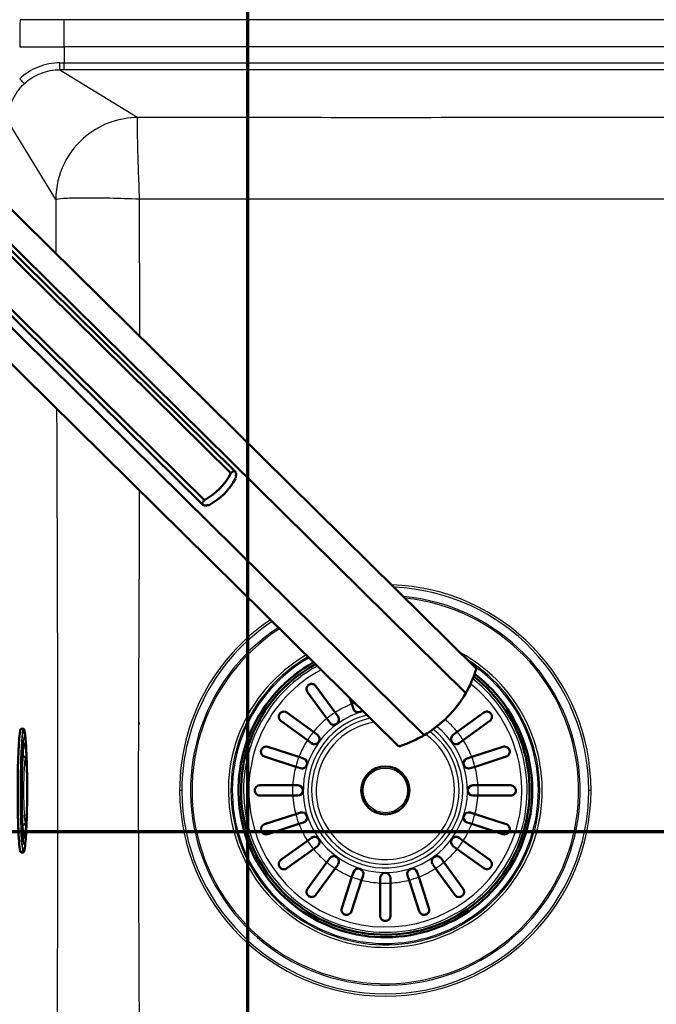
# Paper-space layout 'DF_1' of a CAD drawing. Units: millimetres. Extents: x 0 to 2100, y 0 to 3886.
# Drawn here: x 1069 to 1254, y 3387 to 3673 of the extents above; entities that cross this region are included whole.
import ezdxf

# ---------------------------------------------------------------- set-up
doc = ezdxf.new("R2010")
doc.units = ezdxf.units.MM
doc.header["$LTSCALE"] = 10
for name, color, linetype, lineweight in [('Section View Lines(ISO)', 7, 'Continuous', 70), ('Visible Edges(ISO)', 7, 'Continuous', 50), ('Visible Tangent Edges(ISO)', 7, 'Continuous', 25)]:
    doc.layers.add(name, color=color, linetype=linetype, lineweight=lineweight)

# ---------------------------------------------------------------- blocks, each defined once
blk = doc.blocks.new('2dTransSection0')
at = {"layer": 'Section View Lines(ISO)', "linetype": 'Continuous'}
blk.add_line((30.621, 343.68), (180.643, 343.68), dxfattribs=at)
blk = doc.blocks.new('2dTransSection1')
at = {"layer": 'Section View Lines(ISO)', "linetype": 'Continuous'}
blk.add_line((113.541, 303.206), (113.541, 388.643), dxfattribs=at)

psp = doc.layouts.new('DF_1')

# ---------------------------------------------------------------- linework, layer by layer
at = {"layer": 'Visible Edges(ISO)'}
for p, q in [((1056.53, 3627.79), (1201.88, 3484.35)), ((1198.83, 3477.11), (1054.13, 3619.91)), ((1130.45, 3541.14), (1055.81, 3614.79)), ((1131.71, 3541.67), (1057.73, 3614.68)), ((1041.66, 3608.08), (1186.74, 3464.92)), ((1122.73, 3533.36), (1048.1, 3607.01)), ((1032.98, 3606.06), (1179.35, 3461.62)), ((1122.19, 3532.01), (1048.2, 3605.02)), ((1158.35, 3469.72), (1152.75, 3477.44)), ((1155.17, 3479.21), (1160.78, 3471.49)), ((1165.66, 3473.97), (1165.1, 3475.68)), ((1166.11, 3472.58), (1165.66, 3473.97)), ((1152.72, 3463.43), (1145, 3469.04)), ((1146.77, 3471.46), (1154.49, 3465.85)), ((1159.21, 3468.54), (1158.35, 3469.72)), ((1160.78, 3471.49), (1161.64, 3470.31)), ((1196.34, 3465.85), (1204.06, 3471.46)), ((1205.82, 3469.04), (1198.11, 3463.43)), ((1070.05, 3466.76), (1069.44, 3466.76)), ((1153.9, 3462.57), (1152.72, 3463.43)), ((1154.49, 3465.85), (1155.67, 3465)), ((1195.16, 3465), (1196.34, 3465.85)), ((1198.11, 3463.43), (1196.93, 3462.57)), ((1141.16, 3461.5), (1150.24, 3458.55)), ((1200.59, 3458.55), (1209.66, 3461.5)), ((1069.91, 3458.72), (1069.79, 3458.72)), ((1149.31, 3455.7), (1140.24, 3458.65)), ((1150.24, 3458.55), (1151.63, 3458.1)), ((1199.2, 3458.1), (1200.59, 3458.55)), ((1210.59, 3458.65), (1201.52, 3455.7)), ((1150.7, 3455.25), (1149.31, 3455.7)), ((1201.52, 3455.7), (1200.13, 3455.25)), ((1138.91, 3450.3), (1148.46, 3450.3)), ((1148.46, 3450.3), (1149.91, 3450.3)), ((1200.91, 3450.3), (1202.37, 3450.3)), ((1202.37, 3450.3), (1211.91, 3450.3)), ((1148.46, 3447.3), (1138.91, 3447.3)), ((1149.91, 3447.3), (1148.46, 3447.3)), ((1202.37, 3447.3), (1200.91, 3447.3)), ((1211.91, 3447.3), (1202.37, 3447.3)), ((1140.24, 3438.94), (1149.31, 3441.89)), ((1149.31, 3441.89), (1150.7, 3442.34)), ((1200.13, 3442.34), (1201.52, 3441.89)), ((1201.52, 3441.89), (1210.59, 3438.94)), ((1069.88, 3438.81), (1069.76, 3438.81)), ((1150.24, 3439.04), (1141.16, 3436.09)), ((1151.63, 3439.49), (1150.24, 3439.04)), ((1200.59, 3439.04), (1199.2, 3439.49)), ((1209.66, 3436.09), (1200.59, 3439.04)), ((1152.72, 3434.16), (1153.9, 3435.02)), ((1196.93, 3435.02), (1198.11, 3434.16)), ((1145, 3428.56), (1152.72, 3434.16)), ((1154.49, 3431.74), (1146.77, 3426.13)), ((1155.67, 3432.59), (1154.49, 3431.74)), ((1196.34, 3431.74), (1195.16, 3432.59)), ((1204.06, 3426.13), (1196.34, 3431.74)), ((1198.11, 3434.16), (1205.82, 3428.56)), ((1070, 3430.76), (1069.39, 3430.76)), ((1158.35, 3427.87), (1159.21, 3429.05)), ((1191.62, 3429.05), (1192.47, 3427.87)), ((1152.75, 3420.15), (1158.35, 3427.87)), ((1160.78, 3426.1), (1155.17, 3418.38)), ((1161.64, 3427.28), (1160.78, 3426.1)), ((1190.05, 3426.1), (1189.19, 3427.28)), ((1195.65, 3418.38), (1190.05, 3426.1)), ((1192.47, 3427.87), (1198.08, 3420.15)), ((1162.71, 3414.55), (1165.66, 3423.62)), ((1165.66, 3423.62), (1166.11, 3425.01)), ((1168.96, 3424.08), (1168.51, 3422.69)), ((1173.91, 3421.84), (1173.91, 3423.3)), ((1176.91, 3423.3), (1176.91, 3421.84)), ((1182.32, 3422.69), (1181.87, 3424.08)), ((1184.72, 3425.01), (1185.17, 3423.62)), ((1185.17, 3423.62), (1188.12, 3414.55)), ((1168.51, 3422.69), (1165.56, 3413.62)), ((1173.91, 3412.3), (1173.91, 3421.84)), ((1176.91, 3421.84), (1176.91, 3412.3)), ((1185.27, 3413.62), (1182.32, 3422.69)), ((1103.81, 3390.15), (1103.78, 3390.15))]:
    psp.add_line(p, q, dxfattribs=at)
psp.add_circle((1175.41, 3448.8), 7, dxfattribs=at)
for centre, radius, start, end in [((1175.41, 3448.8), 42.75, 119.2258, 52.5425), ((1175.41, 3448.8), 42, 118.93, 52.2161), ((1167.53, 3473.05), 1.5, 198, 321.7362), ((1160.43, 3469.43), 1.5, 216, 36), ((1103.91, 3468.8), 0.5, 233.6324, 270), ((1154.78, 3463.78), 1.5, 234, 54), ((1196.04, 3463.78), 1.5, 126, 306), ((1151.16, 3456.68), 1.5, 252, 72), ((1199.67, 3456.68), 1.5, 108, 288), ((1149.91, 3448.8), 1.5, 270, 90), ((1200.91, 3448.8), 1.5, 90, 270), ((1151.16, 3440.92), 1.5, 288, 108), ((1199.67, 3440.92), 1.5, 72, 252), ((1154.78, 3433.81), 1.5, 306, 126), ((1196.04, 3433.81), 1.5, 54, 234), ((1160.43, 3428.17), 1.5, 324, 144), ((1190.4, 3428.17), 1.5, 36, 216), ((1167.53, 3424.54), 1.5, 342, 162), ((1183.29, 3424.54), 1.5, 18, 198), ((1175.41, 3423.3), 1.5, 0, 180)]:
    psp.add_arc(centre, radius, start, end, dxfattribs=at)
for centre, major_axis, ratio, start_param, end_param in [((1114.77, 3548.91), (13.12, 12.33), 0.968217, 4.439525, 5.057912), ((1116.14, 3547.45), (-13.12, -12.33), 0.968217, 1.297933, 1.916319), ((1168.58, 3494.9), (-32.35, 13.62), 0.996611, 2.512345, 3.008137)]:
    psp.add_ellipse(centre, major_axis=major_axis, ratio=ratio, start_param=start_param, end_param=end_param, dxfattribs=at)
for points, knots in [([(1130.45, 3541.14), (1130.67, 3541.35), (1130.87, 3541.52), (1131.35, 3541.81), (1131.58, 3541.81), (1131.87, 3541.5), (1131.96, 3541.16), (1131.94, 3540.38), (1131.89, 3540.05), (1131.82, 3539.68)], [1.6537755, 1.6537755, 1.6537755, 1.6537755, 1.8077807, 1.8077807, 2.0661504, 2.0661504, 2.3245202, 2.3245202, 2.4785254, 2.4785254, 2.4785254, 2.4785254]), ([(1124.1, 3531.9), (1123.74, 3531.83), (1123.41, 3531.79), (1122.65, 3531.78), (1122.32, 3531.87), (1122.17, 3532.03), (1122.03, 3532.18), (1122.04, 3532.42), (1122.35, 3532.92), (1122.52, 3533.13), (1122.73, 3533.36)], [-0.412375, -0.412375, -0.412375, -0.412375, -0.2583698, -0.2583698, 0, 0, 0, 0.2583698, 0.2583698, 0.412375, 0.412375, 0.412375, 0.412375]), ([(1198.83, 3477.11), (1199.32, 3477.96), (1199.74, 3478.77), (1200.73, 3480.84), (1201.2, 3482.1), (1201.64, 3483.42), (1201.74, 3483.76), (1201.87, 3484.22), (1201.89, 3484.34), (1201.88, 3484.35)], [-1.630466, -1.630466, -1.630466, -1.630466, -1.289011, -1.289011, -0.644505, -0.644505, -0.322253, -0.322253, -0.014493, -0.014493, -0.014493, -0.014493]), ([(1152.75, 3477.44), (1152.65, 3477.57), (1152.58, 3477.71), (1152.46, 3478.08), (1152.44, 3478.31), (1152.49, 3478.68), (1152.54, 3478.83), (1152.66, 3479.09), (1152.73, 3479.19), (1152.89, 3479.38), (1152.98, 3479.46), (1153.08, 3479.54), (1153.15, 3479.59), (1153.22, 3479.64), (1153.44, 3479.74), (1153.57, 3479.78), (1153.91, 3479.84), (1154.11, 3479.83), (1154.58, 3479.72), (1154.83, 3479.58), (1155.08, 3479.33), (1155.13, 3479.27), (1155.17, 3479.21)], [-0.2830976, -0.2830976, -0.2830976, -0.2830976, -0.2245111, -0.2245111, -0.1370463, -0.1370463, -0.0781235, -0.0781235, -0.0374971, -0.0374971, 0, 0, 0, 0.0266071, 0.0266071, 0.0726853, 0.0726853, 0.1449946, 0.1449946, 0.2406005, 0.2406005, 0.2661061, 0.2661061, 0.2661061, 0.2661061]), ([(1145, 3469.04), (1144.92, 3469.1), (1144.84, 3469.17), (1144.61, 3469.43), (1144.49, 3469.64), (1144.39, 3470.02), (1144.37, 3470.19), (1144.4, 3470.52), (1144.44, 3470.67), (1144.54, 3470.93), (1144.6, 3471.03), (1144.67, 3471.13), (1144.71, 3471.18), (1144.74, 3471.23), (1144.88, 3471.37), (1144.98, 3471.45), (1145.24, 3471.62), (1145.42, 3471.69), (1145.86, 3471.77), (1146.13, 3471.75), (1146.52, 3471.62), (1146.65, 3471.55), (1146.77, 3471.46)], [-0.281241, -0.281241, -0.281241, -0.281241, -0.2433988, -0.2433988, -0.1507184, -0.1507184, -0.0875013, -0.0875013, -0.0363703, -0.0363703, 0, 0, 0, 0.0179989, 0.0179989, 0.0593134, 0.0593134, 0.1238844, 0.1238844, 0.2155651, 0.2155651, 0.2635689, 0.2635689, 0.2635689, 0.2635689]), ([(1204.06, 3471.46), (1204.19, 3471.56), (1204.33, 3471.63), (1204.7, 3471.75), (1204.93, 3471.77), (1205.29, 3471.72), (1205.45, 3471.67), (1205.7, 3471.55), (1205.81, 3471.48), (1206, 3471.32), (1206.08, 3471.23), (1206.16, 3471.13), (1206.21, 3471.06), (1206.25, 3470.98), (1206.36, 3470.77), (1206.4, 3470.64), (1206.46, 3470.3), (1206.45, 3470.09), (1206.34, 3469.63), (1206.2, 3469.38), (1205.94, 3469.13), (1205.89, 3469.08), (1205.82, 3469.04)], [-0.2830976, -0.2830976, -0.2830976, -0.2830976, -0.2245111, -0.2245111, -0.1370463, -0.1370463, -0.0781235, -0.0781235, -0.0374971, -0.0374971, 0, 0, 0, 0.0266071, 0.0266071, 0.0726853, 0.0726853, 0.1449946, 0.1449946, 0.2406005, 0.2406005, 0.2661061, 0.2661061, 0.2661061, 0.2661061]), ([(1069.39, 3430.76), (1069.29, 3430.76), (1069.24, 3430.84), (1069.05, 3431.23), (1068.94, 3431.98), (1068.74, 3434.13), (1068.67, 3435.35), (1068.54, 3438.2), (1068.48, 3439.83), (1068.41, 3443.33), (1068.39, 3445.2), (1068.37, 3449), (1068.38, 3450.94), (1068.43, 3454.66), (1068.47, 3456.45), (1068.58, 3459.71), (1068.65, 3461.18), (1068.81, 3463.66), (1068.89, 3464.66), (1069.08, 3466.1), (1069.15, 3466.51), (1069.34, 3466.73), (1069.38, 3466.76), (1069.44, 3466.76)], [3.141664, 3.141664, 3.141664, 3.141664, 3.248122, 3.248122, 3.657799, 3.657799, 3.979131, 3.979131, 4.299458, 4.299458, 4.619598, 4.619598, 4.939694, 4.939694, 5.2598, 5.2598, 5.579989, 5.579989, 5.900528, 5.900528, 6.223719, 6.223719, 6.283256, 6.283256, 6.283256, 6.283256]), ([(1070.47, 3465.55), (1070.45, 3465.7), (1070.43, 3465.83), (1070.38, 3466.08), (1070.36, 3466.18), (1070.32, 3466.37), (1070.3, 3466.45), (1070.25, 3466.58), (1070.22, 3466.63), (1070.16, 3466.72), (1070.11, 3466.76), (1070.05, 3466.76)], [5.9265542, 5.9265542, 5.9265542, 5.9265542, 5.9978662, 5.9978662, 6.0691782, 6.0691782, 6.1404902, 6.1404902, 6.2118022, 6.2118022, 6.2831142, 6.2831142, 6.2831142, 6.2831142]), ([(1071.09, 3453.84), (1071.09, 3453.92), (1071.09, 3454.01), (1071.06, 3455.88), (1071.01, 3457.58), (1070.88, 3460.79), (1070.8, 3462.25), (1070.63, 3464.25), (1070.57, 3464.86), (1070.47, 3465.55)], [5.0250004, 5.0250004, 5.0250004, 5.0250004, 5.0411944, 5.0411944, 5.3821093, 5.3821093, 5.7505413, 5.7505413, 5.9265542, 5.9265542, 5.9265542, 5.9265542]), ([(1179.35, 3461.62), (1179.35, 3461.62), (1179.35, 3461.62), (1179.36, 3461.62), (1179.49, 3461.66), (1179.98, 3461.82), (1180.34, 3461.94), (1181.7, 3462.43), (1182.98, 3462.94), (1185.07, 3463.97), (1185.88, 3464.41), (1186.74, 3464.92)], [4.757515, 4.757515, 4.757515, 4.757515, 4.771985, 4.771985, 5.094237, 5.094237, 5.41649, 5.41649, 6.060995, 6.060995, 6.40245, 6.40245, 6.40245, 6.40245]), ([(1070.16, 3462.33), (1070.16, 3462.33), (1070.16, 3462.33), (1070.15, 3462.3), (1070.11, 3462.18), (1070.03, 3461.69), (1069.97, 3461.18), (1069.85, 3459.79), (1069.79, 3458.84), (1069.69, 3456.62), (1069.65, 3455.35), (1069.59, 3452.62), (1069.57, 3451.16), (1069.55, 3448.21), (1069.56, 3446.71), (1069.59, 3443.85), (1069.62, 3442.48), (1069.7, 3440), (1069.75, 3438.89), (1069.87, 3437.05), (1069.93, 3436.32), (1070.03, 3435.6), (1070.06, 3435.42), (1070.11, 3435.24), (1070.12, 3435.19), (1070.12, 3435.19)], [0.128108, 0.128108, 0.128108, 0.128108, 0.147924, 0.147924, 0.290571, 0.290571, 0.557642, 0.557642, 0.868347, 0.868347, 1.185705, 1.185705, 1.504506, 1.504506, 1.823659, 1.823659, 2.142679, 2.142679, 2.460867, 2.460867, 2.775606, 2.775606, 2.920755, 2.920755, 3.013342, 3.013342, 3.013342, 3.013342]), ([(1140.24, 3458.65), (1140.07, 3458.7), (1139.92, 3458.78), (1139.6, 3459.03), (1139.46, 3459.2), (1139.3, 3459.53), (1139.24, 3459.68), (1139.2, 3459.96), (1139.19, 3460.08), (1139.22, 3460.32), (1139.24, 3460.43), (1139.27, 3460.54), (1139.31, 3460.66), (1139.36, 3460.76), (1139.51, 3461), (1139.61, 3461.12), (1139.89, 3461.36), (1140.1, 3461.47), (1140.59, 3461.6), (1140.88, 3461.59), (1141.16, 3461.5), (1141.16, 3461.5), (1141.16, 3461.5)], [-0.2854381, -0.2854381, -0.2854381, -0.2854381, -0.2201544, -0.2201544, -0.1332599, -0.1332599, -0.0750583, -0.0750583, -0.0347681, -0.0347681, 0, 0, 0, 0.0369284, 0.0369284, 0.0886004, 0.0886004, 0.1712832, 0.1712832, 0.2708194, 0.2708194, 0.2708568, 0.2708568, 0.2708568, 0.2708568]), ([(1209.66, 3461.5), (1209.82, 3461.55), (1209.99, 3461.58), (1210.38, 3461.57), (1210.6, 3461.51), (1210.94, 3461.35), (1211.07, 3461.26), (1211.27, 3461.05), (1211.35, 3460.96), (1211.47, 3460.75), (1211.52, 3460.65), (1211.55, 3460.54), (1211.56, 3460.52), (1211.57, 3460.49), (1211.61, 3460.35), (1211.62, 3460.22), (1211.63, 3459.93), (1211.61, 3459.77), (1211.48, 3459.38), (1211.35, 3459.17), (1211.01, 3458.84), (1210.81, 3458.72), (1210.59, 3458.65)], [-0.2781463, -0.2781463, -0.2781463, -0.2781463, -0.2181443, -0.2181443, -0.1325019, -0.1325019, -0.0747713, -0.0747713, -0.0346802, -0.0346802, 0, 0, 0, 0.0070238, 0.0070238, 0.046038, 0.046038, 0.100603, 0.100603, 0.183487, 0.183487, 0.2586453, 0.2586453, 0.2586453, 0.2586453]), ([(1069.91, 3458.72), (1070.01, 3458.71), (1070.11, 3458.69), (1070.28, 3458.63), (1070.36, 3458.58), (1070.48, 3458.48), (1070.53, 3458.43), (1070.62, 3458.32), (1070.64, 3458.26), (1070.72, 3458.11), (1070.74, 3458.03), (1070.84, 3457.66), (1070.88, 3457.32), (1070.98, 3456.31), (1071.02, 3455.63), (1071.09, 3454.08), (1071.11, 3453.22), (1071.15, 3451.39), (1071.16, 3450.42), (1071.17, 3448.45), (1071.16, 3447.46), (1071.13, 3445.54), (1071.11, 3444.63), (1071.05, 3442.96), (1071.02, 3442.21), (1070.93, 3440.93), (1070.88, 3440.42), (1070.8, 3439.84), (1070.77, 3439.68), (1070.7, 3439.43), (1070.68, 3439.35), (1070.58, 3439.19), (1070.55, 3439.14), (1070.44, 3439.03), (1070.36, 3438.95), (1070.15, 3438.85), (1070.04, 3438.81), (1069.91, 3438.81), (1069.89, 3438.81), (1069.88, 3438.81)], [0.000528, 0.000528, 0.000528, 0.000528, 0.019889, 0.019889, 0.041229, 0.041229, 0.067666, 0.067666, 0.1064, 0.1064, 0.193303, 0.193303, 0.507371, 0.507371, 0.850434, 0.850434, 1.175368, 1.175368, 1.497499, 1.497499, 1.818978, 1.818978, 2.140676, 2.140676, 2.463829, 2.463829, 2.793385, 2.793385, 2.967296, 2.967296, 3.054251, 3.054251, 3.082826, 3.082826, 3.116304, 3.116304, 3.138743, 3.138743, 3.141206, 3.141206, 3.141206, 3.141206]), ([(1138.91, 3450.3), (1138.85, 3450.3), (1138.79, 3450.29), (1138.63, 3450.27), (1138.52, 3450.25), (1138.3, 3450.17), (1138.18, 3450.11), (1137.89, 3449.91), (1137.74, 3449.75), (1137.55, 3449.44), (1137.49, 3449.3), (1137.43, 3449.03), (1137.41, 3448.91), (1137.41, 3448.67), (1137.43, 3448.56), (1137.49, 3448.31), (1137.54, 3448.19), (1137.7, 3447.89), (1137.84, 3447.73), (1138.17, 3447.48), (1138.35, 3447.39), (1138.6, 3447.33), (1138.68, 3447.31), (1138.8, 3447.3), (1138.86, 3447.3), (1138.91, 3447.3)], [0, 0, 0, 0, 0.0259933, 0.0259933, 0.0718052, 0.0718052, 0.1284099, 0.1284099, 0.2213182, 0.2213182, 0.2809966, 0.2809966, 0.324752, 0.324752, 0.3664972, 0.3664972, 0.418696, 0.418696, 0.5079827, 0.5079827, 0.5908057, 0.5908057, 0.6226459, 0.6226459, 0.6460598, 0.6460598, 0.6460598, 0.6460598]), ([(1211.91, 3450.3), (1212.05, 3450.3), (1212.19, 3450.28), (1212.56, 3450.17), (1212.78, 3450.04), (1213.07, 3449.76), (1213.17, 3449.63), (1213.3, 3449.38), (1213.35, 3449.26), (1213.4, 3449.02), (1213.41, 3448.91), (1213.41, 3448.8), (1213.41, 3448.74), (1213.41, 3448.68), (1213.39, 3448.49), (1213.36, 3448.36), (1213.24, 3448.08), (1213.15, 3447.92), (1212.86, 3447.61), (1212.65, 3447.47), (1212.26, 3447.33), (1212.09, 3447.3), (1211.91, 3447.3)], [-0.279083, -0.279083, -0.279083, -0.279083, -0.2296684, -0.2296684, -0.1342653, -0.1342653, -0.0753338, -0.0753338, -0.0347756, -0.0347756, 0, 0, 0, 0.0172496, 0.0172496, 0.0586938, 0.0586938, 0.1205966, 0.1205966, 0.2055353, 0.2055353, 0.2624883, 0.2624883, 0.2624883, 0.2624883]), ([(1070.42, 3431.97), (1070.69, 3433.87), (1070.79, 3435.49), (1070.97, 3439.28), (1071.03, 3441.13), (1071.07, 3443.3), (1071.07, 3443.49), (1071.08, 3443.68)], [3.4980815, 3.4980815, 3.4980815, 3.4980815, 3.9837761, 3.9837761, 4.3636073, 4.3636073, 4.3996353, 4.3996353, 4.3996353, 4.3996353]), ([(1141.16, 3436.09), (1141, 3436.04), (1140.84, 3436.01), (1140.45, 3436.02), (1140.22, 3436.08), (1139.89, 3436.24), (1139.76, 3436.34), (1139.56, 3436.54), (1139.48, 3436.63), (1139.36, 3436.84), (1139.31, 3436.94), (1139.27, 3437.05), (1139.27, 3437.08), (1139.26, 3437.1), (1139.22, 3437.25), (1139.2, 3437.37), (1139.2, 3437.66), (1139.22, 3437.82), (1139.35, 3438.21), (1139.48, 3438.42), (1139.82, 3438.75), (1140.02, 3438.87), (1140.24, 3438.94)], [-0.2781463, -0.2781463, -0.2781463, -0.2781463, -0.2181443, -0.2181443, -0.1325019, -0.1325019, -0.0747713, -0.0747713, -0.0346802, -0.0346802, 0, 0, 0, 0.0070238, 0.0070238, 0.046038, 0.046038, 0.100603, 0.100603, 0.183487, 0.183487, 0.2586453, 0.2586453, 0.2586453, 0.2586453]), ([(1210.59, 3438.94), (1210.76, 3438.89), (1210.91, 3438.81), (1211.22, 3438.56), (1211.37, 3438.39), (1211.53, 3438.06), (1211.58, 3437.91), (1211.63, 3437.64), (1211.63, 3437.51), (1211.61, 3437.27), (1211.59, 3437.16), (1211.55, 3437.05), (1211.52, 3436.94), (1211.46, 3436.83), (1211.32, 3436.59), (1211.21, 3436.47), (1210.93, 3436.23), (1210.73, 3436.12), (1210.23, 3435.99), (1209.94, 3436), (1209.66, 3436.09), (1209.66, 3436.09), (1209.66, 3436.09)], [-0.2854381, -0.2854381, -0.2854381, -0.2854381, -0.2201544, -0.2201544, -0.1332599, -0.1332599, -0.0750583, -0.0750583, -0.0347681, -0.0347681, 0, 0, 0, 0.0369284, 0.0369284, 0.0886004, 0.0886004, 0.1712832, 0.1712832, 0.2708194, 0.2708194, 0.2708568, 0.2708568, 0.2708568, 0.2708568]), ([(1070, 3430.76), (1070.06, 3430.76), (1070.11, 3430.8), (1070.18, 3430.89), (1070.2, 3430.94), (1070.25, 3431.07), (1070.27, 3431.15), (1070.32, 3431.34), (1070.34, 3431.44), (1070.38, 3431.69), (1070.4, 3431.82), (1070.42, 3431.97)], [3.1415215, 3.1415215, 3.1415215, 3.1415215, 3.2128335, 3.2128335, 3.2841455, 3.2841455, 3.3554575, 3.3554575, 3.4267695, 3.4267695, 3.4980815, 3.4980815, 3.4980815, 3.4980815]), ([(1146.77, 3426.13), (1146.64, 3426.03), (1146.5, 3425.96), (1146.13, 3425.84), (1145.9, 3425.83), (1145.53, 3425.88), (1145.38, 3425.92), (1145.12, 3426.04), (1145.02, 3426.11), (1144.83, 3426.27), (1144.74, 3426.36), (1144.67, 3426.46), (1144.62, 3426.53), (1144.57, 3426.61), (1144.47, 3426.82), (1144.43, 3426.95), (1144.37, 3427.29), (1144.38, 3427.5), (1144.49, 3427.96), (1144.63, 3428.21), (1144.88, 3428.46), (1144.94, 3428.51), (1145, 3428.56)], [-0.2830976, -0.2830976, -0.2830976, -0.2830976, -0.2245111, -0.2245111, -0.1370463, -0.1370463, -0.0781235, -0.0781235, -0.0374971, -0.0374971, 0, 0, 0, 0.0266071, 0.0266071, 0.0726853, 0.0726853, 0.1449946, 0.1449946, 0.2406005, 0.2406005, 0.2661061, 0.2661061, 0.2661061, 0.2661061]), ([(1205.82, 3428.56), (1205.91, 3428.49), (1205.99, 3428.42), (1206.22, 3428.17), (1206.33, 3427.95), (1206.43, 3427.57), (1206.45, 3427.4), (1206.43, 3427.07), (1206.39, 3426.92), (1206.29, 3426.66), (1206.23, 3426.56), (1206.16, 3426.46), (1206.12, 3426.41), (1206.08, 3426.37), (1205.95, 3426.22), (1205.85, 3426.14), (1205.59, 3425.97), (1205.41, 3425.9), (1204.97, 3425.82), (1204.7, 3425.84), (1204.31, 3425.98), (1204.18, 3426.04), (1204.06, 3426.13)], [-0.281241, -0.281241, -0.281241, -0.281241, -0.2433988, -0.2433988, -0.1507184, -0.1507184, -0.0875013, -0.0875013, -0.0363703, -0.0363703, 0, 0, 0, 0.0179989, 0.0179989, 0.0593134, 0.0593134, 0.1238844, 0.1238844, 0.2155651, 0.2155651, 0.2635689, 0.2635689, 0.2635689, 0.2635689]), ([(1155.17, 3418.38), (1155.11, 3418.3), (1155.04, 3418.22), (1154.78, 3417.99), (1154.57, 3417.88), (1154.19, 3417.78), (1154.01, 3417.76), (1153.69, 3417.78), (1153.54, 3417.82), (1153.28, 3417.92), (1153.18, 3417.98), (1153.08, 3418.05), (1153.03, 3418.09), (1152.98, 3418.13), (1152.84, 3418.26), (1152.76, 3418.36), (1152.59, 3418.62), (1152.52, 3418.8), (1152.44, 3419.24), (1152.46, 3419.51), (1152.59, 3419.9), (1152.66, 3420.03), (1152.75, 3420.15)], [-0.281241, -0.281241, -0.281241, -0.281241, -0.2433988, -0.2433988, -0.1507184, -0.1507184, -0.0875013, -0.0875013, -0.0363703, -0.0363703, 0, 0, 0, 0.0179989, 0.0179989, 0.0593134, 0.0593134, 0.1238844, 0.1238844, 0.2155651, 0.2155651, 0.2635689, 0.2635689, 0.2635689, 0.2635689]), ([(1198.08, 3420.15), (1198.17, 3420.02), (1198.25, 3419.88), (1198.37, 3419.51), (1198.38, 3419.28), (1198.33, 3418.92), (1198.29, 3418.76), (1198.17, 3418.51), (1198.1, 3418.4), (1197.94, 3418.21), (1197.85, 3418.13), (1197.75, 3418.05), (1197.68, 3418), (1197.6, 3417.96), (1197.39, 3417.85), (1197.26, 3417.81), (1196.92, 3417.75), (1196.71, 3417.76), (1196.25, 3417.87), (1196, 3418.01), (1195.75, 3418.27), (1195.7, 3418.32), (1195.65, 3418.38)], [-0.2830976, -0.2830976, -0.2830976, -0.2830976, -0.2245111, -0.2245111, -0.1370463, -0.1370463, -0.0781235, -0.0781235, -0.0374971, -0.0374971, 0, 0, 0, 0.0266071, 0.0266071, 0.0726853, 0.0726853, 0.1449946, 0.1449946, 0.2406005, 0.2406005, 0.2661061, 0.2661061, 0.2661061, 0.2661061]), ([(1165.56, 3413.62), (1165.51, 3413.45), (1165.43, 3413.3), (1165.18, 3412.99), (1165.01, 3412.84), (1164.68, 3412.68), (1164.53, 3412.63), (1164.25, 3412.58), (1164.13, 3412.58), (1163.89, 3412.6), (1163.78, 3412.62), (1163.67, 3412.66), (1163.55, 3412.69), (1163.45, 3412.74), (1163.21, 3412.89), (1163.09, 3413), (1162.85, 3413.28), (1162.74, 3413.48), (1162.61, 3413.97), (1162.62, 3414.27), (1162.71, 3414.55), (1162.71, 3414.55), (1162.71, 3414.55)], [-0.2854381, -0.2854381, -0.2854381, -0.2854381, -0.2201544, -0.2201544, -0.1332599, -0.1332599, -0.0750583, -0.0750583, -0.0347681, -0.0347681, 0, 0, 0, 0.0369284, 0.0369284, 0.0886004, 0.0886004, 0.1712832, 0.1712832, 0.2708194, 0.2708194, 0.2708568, 0.2708568, 0.2708568, 0.2708568]), ([(1188.12, 3414.55), (1188.17, 3414.39), (1188.2, 3414.22), (1188.19, 3413.83), (1188.13, 3413.61), (1187.97, 3413.27), (1187.87, 3413.14), (1187.67, 3412.94), (1187.58, 3412.86), (1187.37, 3412.74), (1187.27, 3412.69), (1187.16, 3412.66), (1187.13, 3412.65), (1187.11, 3412.64), (1186.96, 3412.6), (1186.84, 3412.58), (1186.55, 3412.58), (1186.39, 3412.6), (1186, 3412.73), (1185.79, 3412.86), (1185.46, 3413.2), (1185.34, 3413.4), (1185.27, 3413.62)], [-0.2781463, -0.2781463, -0.2781463, -0.2781463, -0.2181443, -0.2181443, -0.1325019, -0.1325019, -0.0747713, -0.0747713, -0.0346802, -0.0346802, 0, 0, 0, 0.0070238, 0.0070238, 0.046038, 0.046038, 0.100603, 0.100603, 0.183487, 0.183487, 0.2586453, 0.2586453, 0.2586453, 0.2586453]), ([(1176.91, 3412.3), (1176.91, 3412.16), (1176.89, 3412.02), (1176.79, 3411.64), (1176.66, 3411.42), (1176.38, 3411.14), (1176.25, 3411.04), (1176, 3410.91), (1175.88, 3410.86), (1175.64, 3410.81), (1175.53, 3410.8), (1175.41, 3410.8), (1175.36, 3410.8), (1175.3, 3410.8), (1175.11, 3410.82), (1174.98, 3410.85), (1174.7, 3410.97), (1174.54, 3411.06), (1174.23, 3411.35), (1174.08, 3411.56), (1173.94, 3411.95), (1173.91, 3412.12), (1173.91, 3412.3)], [-0.279083, -0.279083, -0.279083, -0.279083, -0.2296684, -0.2296684, -0.1342653, -0.1342653, -0.0753338, -0.0753338, -0.0347756, -0.0347756, 0, 0, 0, 0.0172496, 0.0172496, 0.0586938, 0.0586938, 0.1205966, 0.1205966, 0.2055353, 0.2055353, 0.2624883, 0.2624883, 0.2624883, 0.2624883])]:
    psp.add_open_spline(points, degree=3, knots=knots, dxfattribs=at)
at = {"layer": 'Visible Tangent Edges(ISO)'}
for p, q in [((1081.87, 3665.32), (1081.87, 3673.2)), ((1500.41, 3673.2), (1081.87, 3673.2)), ((1500.41, 3665.32), (1081.87, 3665.32)), ((1081.87, 3665.32), (1081.87, 3660.63)), ((1081.87, 3658.64), (1080.69, 3658.64)), ((1080.69, 3658.64), (1103.31, 3644.75)), ((1081.87, 3660.63), (1500.13, 3660.63)), ((1081.87, 3658.64), (1081.87, 3660.63)), ((1500.13, 3658.64), (1081.87, 3658.64)), ((1079.46, 3620.9), (1065.56, 3643.55)), ((1116.19, 3448.8), (1115.53, 3448.8)), ((1235.3, 3448.8), (1234.64, 3448.8))]:
    psp.add_line(p, q, dxfattribs=at)
psp.add_circle((1175.41, 3448.8), 6.5, dxfattribs=at)
for radius, start, end in [(59.88, 0, 88.243), (59.23, 0, 87.5561), (56.72, 123.2756, 84.6774), (56.27, 123.1777, 84.1163), (59.88, 123.924, 180), (59.23, 123.7957, 180), (45.69, 120.2912, 61.4979), (44.95, 120.0372, 57.8311), (44.56, 119.8985, 55.2841), (42.8, 119.2479, 52.5681), (41.28, 118.6336, 51.9176), (39.75, 117.972, 51.3402), (23.9, 105.537, 51.2328), (27, 111.1847, 122.8153), (27, 109.2447, 111.1847), (22.57, 103.5729, 52.0852), (21.47, 101.7473, 52.979), (27, 129.1847, 140.8153), (27, 122.8153, 129.1847), (27, 39.1847, 50.03), (20.14, 99.182, 54.3685), (27, 147.1847, 158.8153), (27, 140.8153, 147.1847), (27, 32.8153, 39.1847), (27, 21.1847, 32.8153), (27, 158.8153, 165.1847), (27, 14.8153, 21.1847), (27, 165.1847, 176.8153), (27, 3.1847, 14.8153), (59.88, 180, 0), (59.23, 180, 0), (27, 176.8153, 183.1847), (27, 356.8153, 3.1847), (27, 183.1847, 194.8153), (27, 345.1847, 356.8153), (27, 194.8153, 201.1847), (27, 338.8153, 345.1847), (27, 201.1847, 212.8153), (27, 327.1847, 338.8153), (27, 212.8153, 219.1847), (27, 219.1847, 230.8153), (27, 309.1847, 320.8153), (27, 320.8153, 327.1847), (27, 230.8153, 237.1847), (27, 237.1847, 248.8153), (27, 291.1847, 302.8153), (27, 302.8153, 309.1847), (27, 248.8153, 255.1847), (27, 284.8153, 291.1847), (27, 255.1847, 266.8153), (27, 266.8153, 273.1847), (27, 273.1847, 284.8153)]:
    psp.add_arc((1175.41, 3448.8), radius, start, end, dxfattribs=at)
for centre, major_axis, ratio, start_param, end_param in [((1069.07, 3665.34), (0.02, 7.99), 0.012902, 0.174548, 1.570826), ((1081.87, 3747.61), (-996.18, 0), 0.087313, 1.569617, 1.570796), ((1080.69, 3660.63), (0, -2), 0.001175, 0.087267, 1.570796), ((1068.94, 3656.01), (1.37, -1.46), 0.009411, 0.145331, 1.561969), ((1069.41, 3448.76), (-0.02, -18), 0.052336, 3.141593, 6.283185), ((1070.02, 3448.76), (0.02, 18), 0.052336, 0, 3.141593), ((1070.12, 3448.76), (-0.02, -17.91), 0.052336, 2.785033, 6.639745), ((1070.29, 3448.76), (-0.02, -15.69), 0.052336, 1.976503, 7.448275), ((1070.29, 3448.76), (0.02, 13.95), 0.052336, 5.373876, 10.334087), ((1069.59, 3448.76), (0.02, 13.25), 0.052336, 5.560529, 5.815811), ((1069.89, 3448.76), (0.01, 9.95), 0.052336, 6.282728, 6.544523), ((1069.89, 3448.76), (-0.01, -9.95), 0.052336, 6.021848, 6.283643), ((1069.59, 3448.76), (0.02, 13.25), 0.052336, 3.608967, 3.864249)]:
    psp.add_ellipse(centre, major_axis=major_axis, ratio=ratio, start_param=start_param, end_param=end_param, dxfattribs=at)
psp.add_ellipse((1070.68, 3448.76), major_axis=(0.01, 9.15), ratio=0.052336, dxfattribs=at)
for points, knots in [([(1081.87, 3673.2), (1079.73, 3673.2), (1075.47, 3673.2), (1071.2, 3673.21), (1069.07, 3673.21)], [-3.14687, -3.14687, -3.14687, -3.14687, -2.573436, -2, -2, -2, -2]), ([(1068.96, 3665.34), (1071.11, 3665.33), (1075.41, 3665.32), (1079.71, 3665.32), (1081.87, 3665.32)], [2, 2, 2, 2, 2.573436, 3.14687, 3.14687, 3.14687, 3.14687]), ([(1080.69, 3660.63), (1078.53, 3660.63), (1076.37, 3660.22), (1072.37, 3658.64), (1070.53, 3657.47), (1068.96, 3656.01)], [-6.358004, -6.358004, -6.358004, -6.358004, -4.17018, -4.17018, -2, -2, -2, -2]), ([(1070.29, 3654.56), (1071.68, 3655.86), (1073.31, 3656.89), (1076.86, 3658.28), (1078.77, 3658.64), (1080.69, 3658.64)], [2, 2, 2, 2, 4.17018, 4.17018, 6.358004, 6.358004, 6.358004, 6.358004]), ([(1065.56, 3643.55), (1065.56, 3644.65), (1065.77, 3646.65), (1066.69, 3649.58), (1068.14, 3652.24), (1069.52, 3653.84), (1070.29, 3654.56)], [2.000699, 2.000699, 2.000699, 2.000699, 3.268829, 4.309817, 5.527141, 6.74467, 6.74467, 6.74467, 6.74467]), ([(1103.31, 3644.75), (1097.98, 3644.71), (1092.8, 3642.89), (1082.88, 3635.04), (1079.52, 3628.21), (1079.46, 3620.93), (1079.46, 3620.91), (1079.46, 3620.9)], [-1, -1, -1, -1, -0.5756634, -0.5756634, -0.000887, -0.000887, 0, 0, 0, 0]), ([(1103.86, 3621.05), (1103.75, 3623.94), (1103.53, 3629.85), (1103.31, 3637.57), (1103.23, 3642.93), (1103.27, 3644.5), (1103.31, 3644.75)], [-1, -1, -1, -1, -0.758656, -0.500037, -0.241725, 0, 0, 0, 0]), ([(1478.31, 3645.5), (1477.94, 3645.49), (1477.57, 3645.49), (1446.11, 3645.37), (1415.01, 3645.25), (1368.36, 3645.08), (1352.81, 3645.03), (1321.73, 3644.93), (1306.19, 3644.89), (1275.12, 3644.81), (1259.59, 3644.77), (1228.53, 3644.72), (1213.01, 3644.7), (1181.97, 3644.68), (1166.45, 3644.68), (1135.41, 3644.7), (1119.89, 3644.72), (1104.01, 3644.75), (1103.66, 3644.75), (1103.31, 3644.75)], [-12.294383, -12.294383, -12.294383, -12.294383, -12.263936, -12.263936, -9.701437, -9.701437, -8.420851, -8.420851, -7.141032, -7.141032, -5.862132, -5.862132, -4.584277, -4.584277, -3.306868, -3.306868, -2.028959, -2.028959, -2, -2, -2, -2]), ([(1079.46, 3620.9), (1079.71, 3621.03), (1081.33, 3621.26), (1086.88, 3621.41), (1094.85, 3621.34), (1100.91, 3621.16), (1103.86, 3621.05)], [0, 0, 0, 0, 0.2417245, 0.5000367, 0.7586557, 1, 1, 1, 1]), ([(1079.46, 3620.9), (1079.46, 3620.55), (1079.46, 3620.2), (1079.48, 3614.93), (1079.5, 3610.01), (1079.52, 3605.09)], [-11.413712, -11.413712, -11.413712, -11.413712, -11.3847236, -11.3847236, -10.9811105, -10.9811105, -10.9811105, -10.9811105]), ([(1103.86, 3621.05), (1119.48, 3621.06), (1135.11, 3621.08), (1166.38, 3621.09), (1182.02, 3621.09), (1213.3, 3621.08), (1228.93, 3621.07), (1260.17, 3621.04), (1275.78, 3621.03), (1306.99, 3621.02), (1322.58, 3621.02), (1353.76, 3621.03), (1369.34, 3621.04), (1416.08, 3621.1), (1447.22, 3621.16), (1478.34, 3621.23)], [2.028959, 2.028959, 2.028959, 2.028959, 3.306868, 3.306868, 4.584277, 4.584277, 5.862132, 5.862132, 7.141032, 7.141032, 8.420851, 8.420851, 9.701437, 9.701437, 12.263936, 12.263936, 12.263936, 12.263936]), ([(1079.71, 3559.95), (1079.74, 3551.35), (1079.8, 3535.62), (1079.87, 3512.77), (1079.93, 3491.41), (1079.98, 3470.09), (1079.99, 3448.8), (1079.98, 3427.5), (1079.93, 3406.18), (1079.87, 3384.82), (1079.78, 3356.29), (1079.64, 3320.6), (1079.52, 3292.03), (1079.46, 3277.39), (1079.46, 3277.04), (1079.46, 3276.69)], [-9.7462, -9.7462, -9.7462, -9.7462, -9.040353, -8.45531, -7.87126, -7.288514, -6.706856, -6.125198, -5.542452, -4.958402, -4.373359, -3.201679, -2.028988, -2.028988, -2, -2, -2, -2]), ([(1103.86, 3276.54), (1103.89, 3290.84), (1103.92, 3319.44), (1103.9, 3355.24), (1103.81, 3383.93), (1103.72, 3405.48), (1103.62, 3427.1), (1103.57, 3448.8), (1103.62, 3470.49), (1103.72, 3492.11), (1103.81, 3513.66), (1103.86, 3528.31), (1103.87, 3535.79), (1103.87, 3536.1)], [2.028988, 2.028988, 2.028988, 2.028988, 3.201679, 4.373359, 4.958402, 5.542452, 6.125198, 6.706856, 7.288514, 7.87126, 8.45531, 9.040353, 9.066122, 9.066122, 9.066122, 9.066122])]:
    psp.add_open_spline(points, degree=3, knots=knots, dxfattribs=at)
psp.add_open_spline([(1103.91, 3581.03), (1103.9, 3594.38), (1103.89, 3607.72), (1103.86, 3621.05)], degree=3, dxfattribs=at)

# ---------------------------------------------------------------- block references
at = {"layer": 'Section View Lines(ISO)', "xscale": 10, "yscale": 10, "zscale": 10}
for name in ['2dTransSection1', '2dTransSection0']:
    psp.add_blockref(name, (0, 0), dxfattribs=at)

doc.saveas('drawing.dxf')
